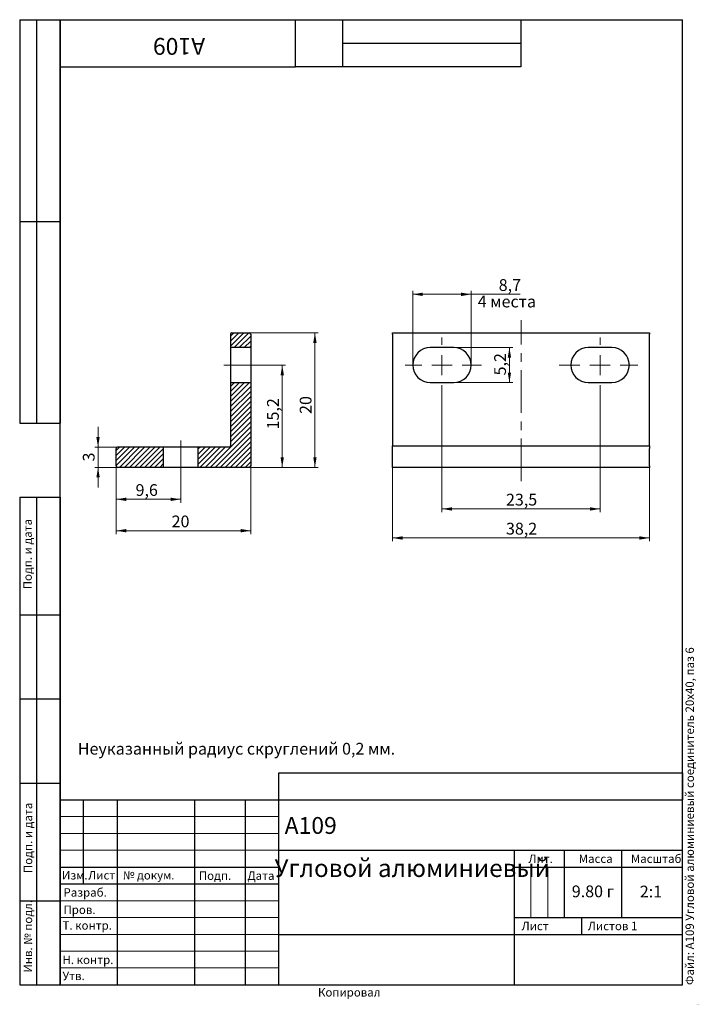
# Model space of a CAD drawing. Units: millimetres. Extents: x 8 to 210, y -1 to 292.
import ezdxf

# ---------------------------------------------------------------- set-up
doc = ezdxf.new("R2010")
doc.units = ezdxf.units.MM
doc.linetypes.add('CENTERX2', pattern=[20.32, 12.7, -2.54, 2.54, -2.54])
doc.styles.add('SLDTEXTSTYLE0', font='TXT', dxfattribs={"width": 0.7, "bigfont": 'bigfont'})
doc.styles.add('SLDTEXTSTYLE1', font='TXT', dxfattribs={"width": 0.7})
doc.styles.add('SLDTEXTSTYLE2', font='TXT', dxfattribs={"width": 0.605})
doc.styles.add('SLDTEXTSTYLE3', font='TXT', dxfattribs={"width": 0.605, "bigfont": 'bigfont'})
doc.dimstyles.new('SLDDIMSTYLE0', dxfattribs={"dimtxt": 3.5, "dimasz": 3, "dimexe": 0, "dimexo": 0.0625, "dimgap": 0.875, "dimtad": 2, "dimdec": 1, "dimlfac": 0.5, "dimrnd": 1e-09, "dimzin": 12, "dimdsep": 46, "dimtxsty": 'SLDTEXTSTYLE1', "dimsah": 1, "dimcen": 0.09, "dimadec": 0, "dimazin": 3, "dimtfac": 1, "dimtdec": 1, "dimtofl": 0, "dimtmove": 0, "dimatfit": 3, "dimfxl": 0, "dimfrac": 2, "dimtolj": 1, "dimtzin": 12, "dimarcsym": 0})
doc.dimstyles.new('SLDDIMSTYLE1', dxfattribs={"dimtxt": 3.5, "dimasz": 3, "dimexe": 0, "dimexo": 0.0625, "dimgap": 0.875, "dimtad": 2, "dimdec": 1, "dimlfac": 0.5, "dimrnd": 1e-09, "dimzin": 12, "dimdsep": 46, "dimtxsty": 'SLDTEXTSTYLE1', "dimsah": 1, "dimcen": 0.09, "dimadec": 0, "dimazin": 3, "dimtfac": 1, "dimtdec": 1, "dimtmove": 0, "dimatfit": 0, "dimfxl": 0, "dimfrac": 2, "dimtolj": 1, "dimtzin": 12, "dimarcsym": 0})

# ---------------------------------------------------------------- blocks, each defined once
blk = doc.blocks.new('SW_NOTE_0')
at = {"color": 0, "linetype": 'Continuous', "lineweight": 0, "insert": (37.29, 6.8), "char_height": 5.2917, "attachment_point": 2, "style": 'SLDTEXTSTYLE0'}
blk.add_mtext('Угловой алюминиевый', dxfattribs=at)
blk = doc.blocks.new('_D')
at = {"color": 7, "linetype": 'Continuous', "lineweight": 0}
for p, q in [((36.67, 159.28), (36.67, 139.04)), ((76.67, 159.28), (76.67, 139.04)), ((36.67, 140.04), (76.67, 140.04))]:
    blk.add_line(p, q, dxfattribs=at)
at = {"color": 7, "linetype": 'Continuous', "lineweight": 18}
for points in [[(36.67, 140.04), (39.67, 139.54), (39.67, 140.54)], [(76.67, 140.04), (73.67, 140.54), (73.67, 139.54)]]:
    blk.add_solid(points, dxfattribs=at)
at = {"color": 7, "linetype": 'Continuous', "lineweight": 18, "insert": (53.17, 144.55), "char_height": 3.5, "attachment_point": 1, "style": 'SLDTEXTSTYLE1'}
blk.add_mtext('20', dxfattribs=at)
blk = doc.blocks.new('_D_1')
at = {"color": 7, "linetype": 'Continuous', "lineweight": 0}
for p, q in [((78.67, 189.28), (87.05, 189.28)), ((86.05, 189.28), (86.05, 158.88)), ((76.27, 158.88), (87.05, 158.88))]:
    blk.add_line(p, q, dxfattribs=at)
at = {"color": 7, "linetype": 'Continuous', "lineweight": 18}
for points in [[(86.05, 189.28), (85.55, 186.28), (86.55, 186.28)], [(86.05, 158.88), (86.55, 161.88), (85.55, 161.88)]]:
    blk.add_solid(points, dxfattribs=at)
at = {"color": 7, "linetype": 'Continuous', "lineweight": 18, "insert": (81.54, 170.16), "char_height": 3.5, "attachment_point": 1, "rotation": 90, "style": 'SLDTEXTSTYLE1'}
blk.add_mtext('15,2', dxfattribs=at)
blk = doc.blocks.new('_D_2')
at = {"color": 7, "linetype": 'Continuous', "lineweight": 0}
for p, q in [((76.27, 198.88), (96.77, 198.88)), ((95.77, 158.88), (95.77, 198.88)), ((76.27, 158.88), (96.77, 158.88))]:
    blk.add_line(p, q, dxfattribs=at)
at = {"color": 7, "linetype": 'Continuous', "lineweight": 18}
for points in [[(95.77, 198.88), (95.27, 195.88), (96.27, 195.88)], [(95.77, 158.88), (96.27, 161.88), (95.27, 161.88)]]:
    blk.add_solid(points, dxfattribs=at)
at = {"color": 7, "linetype": 'Continuous', "lineweight": 18, "insert": (91.26, 174.77), "char_height": 3.5, "attachment_point": 1, "rotation": 90, "style": 'SLDTEXTSTYLE1'}
blk.add_mtext('20', dxfattribs=at)
blk = doc.blocks.new('_D_3')
at = {"color": 7, "linetype": 'Continuous', "lineweight": 0}
for p, q in [((31.29, 164.88), (31.29, 170.88)), ((37.07, 164.88), (30.29, 164.88)), ((31.29, 158.88), (31.29, 164.88)), ((37.07, 158.88), (30.29, 158.88)), ((31.29, 158.88), (31.29, 152.88))]:
    blk.add_line(p, q, dxfattribs=at)
at = {"color": 7, "linetype": 'Continuous', "lineweight": 18}
for points in [[(31.29, 164.88), (31.79, 167.88), (30.79, 167.88)], [(31.29, 158.88), (30.79, 155.88), (31.79, 155.88)]]:
    blk.add_solid(points, dxfattribs=at)
at = {"color": 7, "linetype": 'Continuous', "lineweight": 18, "insert": (26.77, 160.62), "char_height": 3.5, "attachment_point": 1, "rotation": 90, "style": 'SLDTEXTSTYLE1'}
blk.add_mtext('3', dxfattribs=at)
blk = doc.blocks.new('_D_4')
at = {"color": 7, "linetype": 'Continuous', "lineweight": 0}
for p, q in [((36.67, 159.28), (36.67, 148.37)), ((55.87, 156.88), (55.87, 148.37)), ((55.87, 149.37), (36.67, 149.37))]:
    blk.add_line(p, q, dxfattribs=at)
at = {"color": 7, "linetype": 'Continuous', "lineweight": 18}
for points in [[(36.67, 149.37), (39.67, 148.87), (39.67, 149.87)], [(55.87, 149.37), (52.87, 149.87), (52.87, 148.87)]]:
    blk.add_solid(points, dxfattribs=at)
at = {"color": 7, "linetype": 'Continuous', "lineweight": 18, "insert": (42.45, 153.88), "char_height": 3.5, "attachment_point": 1, "style": 'SLDTEXTSTYLE1'}
blk.add_mtext('9,6', dxfattribs=at)
blk = doc.blocks.new('_D_5')
at = {"color": 7, "linetype": 'Continuous', "lineweight": 0}
for p, q in [((118.84, 158.88), (118.84, 136.88)), ((195.24, 158.88), (195.24, 136.88)), ((118.84, 137.88), (195.24, 137.88))]:
    blk.add_line(p, q, dxfattribs=at)
at = {"color": 7, "linetype": 'Continuous', "lineweight": 18}
for points in [[(118.84, 137.88), (121.84, 137.38), (121.84, 138.38)], [(195.24, 137.88), (192.24, 138.38), (192.24, 137.38)]]:
    blk.add_solid(points, dxfattribs=at)
at = {"color": 7, "linetype": 'Continuous', "lineweight": 18, "insert": (152.57, 142.39), "char_height": 3.5, "attachment_point": 1, "style": 'SLDTEXTSTYLE1'}
blk.add_mtext('38,2', dxfattribs=at)
blk = doc.blocks.new('_D_6')
at = {"color": 7, "linetype": 'Continuous', "lineweight": 0}
for p, q in [((133.54, 181.08), (133.54, 145.51)), ((180.54, 181.08), (180.54, 145.51)), ((133.54, 146.51), (180.54, 146.51))]:
    blk.add_line(p, q, dxfattribs=at)
at = {"color": 7, "linetype": 'Continuous', "lineweight": 18}
for points in [[(133.54, 146.51), (136.54, 146.01), (136.54, 147.01)], [(180.54, 146.51), (177.54, 147.01), (177.54, 146.01)]]:
    blk.add_solid(points, dxfattribs=at)
at = {"color": 7, "linetype": 'Continuous', "lineweight": 18, "insert": (152.57, 151.02), "char_height": 3.5, "attachment_point": 1, "style": 'SLDTEXTSTYLE1'}
blk.add_mtext('23,5', dxfattribs=at)
blk = doc.blocks.new('_D_7')
at = {"color": 7, "linetype": 'Continuous', "lineweight": 0}
for p, q in [((124.84, 189.28), (124.84, 211.33)), ((142.24, 189.28), (142.24, 211.33)), ((124.84, 210.33), (142.24, 210.33)), ((142.24, 210.33), (156.76, 210.33))]:
    blk.add_line(p, q, dxfattribs=at)
at = {"color": 7, "linetype": 'Continuous', "lineweight": 18}
for points in [[(124.84, 210.33), (127.84, 209.83), (127.84, 210.83)], [(142.24, 210.33), (139.24, 210.83), (139.24, 209.83)]]:
    blk.add_solid(points, dxfattribs=at)
at = {"color": 7, "linetype": 'Continuous', "lineweight": 18, "char_height": 3.5, "attachment_point": 1}
for s, insert, style in [('8,7', (150.41, 214.84), 'SLDTEXTSTYLE1'), ('4 места', (144.17, 209.94), 'SLDTEXTSTYLE0')]:
    blk.add_mtext(s, dxfattribs=dict(at, insert=insert, style=style))
blk = doc.blocks.new('_D_8')
at = {"color": 7, "linetype": 'Continuous', "lineweight": 0}
for p, q in [((137.04, 194.48), (154.59, 194.48)), ((153.59, 194.48), (153.59, 184.08)), ((137.04, 184.08), (154.59, 184.08))]:
    blk.add_line(p, q, dxfattribs=at)
at = {"color": 7, "linetype": 'Continuous', "lineweight": 18}
for points in [[(153.59, 194.48), (153.09, 191.48), (154.09, 191.48)], [(153.59, 184.08), (154.09, 187.08), (153.09, 187.08)]]:
    blk.add_solid(points, dxfattribs=at)
at = {"color": 7, "linetype": 'Continuous', "lineweight": 18, "insert": (149.07, 186.22), "char_height": 3.5, "attachment_point": 1, "rotation": 90, "style": 'SLDTEXTSTYLE1'}
blk.add_mtext('5,2', dxfattribs=at)
blk = doc.blocks.new('SW_CENTERMARKSYMBOL_0')
at = {"color": 0, "linetype": 'Continuous', "lineweight": 18}
for p, q in [((0, 6), (0, 8.2)), ((0, 0), (0, 3)), ((-6, 0), (-10.92, 0)), ((0, 0), (-3, 0)), ((0, 0), (3, 0)), ((0, 0), (0, -3)), ((6, 0), (11.73, 0)), ((0, -6), (0, -8.2))]:
    blk.add_line(p, q, dxfattribs=at)
blk = doc.blocks.new('SW_CENTERMARKSYMBOL_1')
at = {"color": 0, "linetype": 'Continuous', "lineweight": 18}
for p, q in [((0, 6), (0, 8.2)), ((0, 0), (0, 3)), ((-6, 0), (-12.13, 0)), ((0, 0), (-3, 0)), ((0, 0), (0, -3)), ((0, 0), (3, 0)), ((6, 0), (11.25, 0)), ((0, -6), (0, -8.2))]:
    blk.add_line(p, q, dxfattribs=at)

msp = doc.modelspace()

# ---------------------------------------------------------------- hatches: boundary and pattern name
at = {"linetype": 'Continuous', "lineweight": 18}
h = msp.add_hatch(dxfattribs=at)
h.set_pattern_fill('ANSI31', scale=0.333333, angle=2.8e-322, style=0)
edge = h.paths.add_edge_path(flags=0)
edge.add_line((70.67, 198.48), (70.67, 194.48))
edge.add_line((70.67, 194.48), (76.67, 194.48))
edge.add_line((76.67, 194.48), (76.67, 198.48))
edge.add_arc((76.27, 198.48), 0.4, 0, 90)
edge.add_line((76.27, 198.88), (71.07, 198.88))
edge.add_arc((71.07, 198.48), 0.4, 90, 180)
h = msp.add_hatch(dxfattribs=at)
h.set_pattern_fill('ANSI31', scale=0.333333, angle=2.8e-322, style=0)
edge = h.paths.add_edge_path(flags=0)
edge.add_arc((76.27, 159.28), 0.4, 270, 360)
edge.add_line((76.67, 159.28), (76.67, 184.08))
edge.add_line((76.67, 184.08), (70.67, 184.08))
edge.add_line((70.67, 184.08), (70.67, 165.28))
edge.add_arc((70.27, 165.28), 0.4, 270, 360, ccw=False)
edge.add_line((70.27, 164.88), (61.07, 164.88))
edge.add_line((61.07, 164.88), (61.07, 158.88))
edge.add_line((61.07, 158.88), (76.27, 158.88))
h = msp.add_hatch(dxfattribs=at)
h.set_pattern_fill('ANSI31', scale=0.333333, angle=2.8e-322, style=0)
edge = h.paths.add_edge_path(flags=0)
edge.add_line((50.67, 164.88), (37.07, 164.88))
edge.add_arc((37.07, 164.48), 0.4, 90, 180)
edge.add_line((36.67, 164.48), (36.67, 159.28))
edge.add_arc((37.07, 159.28), 0.4, 180, 270)
edge.add_line((37.07, 158.88), (50.67, 158.88))
edge.add_line((50.67, 158.88), (50.67, 164.88))

# ---------------------------------------------------------------- linework, layer by layer
at = {"color": 7, "linetype": 'Continuous', "lineweight": 25}
for p, q in [((8, 292), (20, 292)), ((8, 292), (8, 172)), ((13, 292), (13, 172)), ((20, 5), (20, 292)), ((20, 292), (205, 292)), ((20, 278), (20, 292)), ((20, 292), (90, 292)), ((20, 292), (20, 172)), ((90, 278), (90, 292)), ((90, 292), (157, 292)), ((104, 292), (104, 278)), ((157, 292), (157, 278)), ((205, 5), (205, 292)), ((104, 285), (157, 285)), ((20, 278), (90, 278)), ((157, 278), (90, 278)), ((8, 232), (20, 232)), ((70.67, 198.48), (70.67, 194.48)), ((71.07, 198.88), (76.27, 198.88)), ((76.67, 198.48), (76.67, 194.48)), ((118.84, 198.88), (195.24, 198.88)), ((118.84, 198.48), (118.84, 198.88)), ((118.84, 198.48), (118.84, 165.28)), ((195.24, 198.88), (195.24, 198.48)), ((195.24, 165.28), (195.24, 198.48)), ((76.67, 194.48), (70.67, 194.48)), ((70.67, 194.48), (70.67, 184.08)), ((76.67, 194.48), (76.67, 184.08)), ((137.04, 194.48), (130.04, 194.48)), ((184.04, 194.48), (177.04, 194.48)), ((70.67, 184.08), (76.67, 184.08)), ((70.67, 184.08), (70.67, 165.28)), ((76.67, 184.08), (76.67, 159.28)), ((130.04, 184.08), (137.04, 184.08)), ((177.04, 184.08), (184.04, 184.08)), ((8, 172), (20, 172)), ((36.67, 159.28), (36.67, 164.48)), ((50.67, 164.88), (37.07, 164.88)), ((50.67, 164.88), (50.67, 158.88)), ((61.07, 164.88), (50.67, 164.88)), ((61.07, 158.88), (61.07, 164.88)), ((70.27, 164.88), (61.07, 164.88)), ((118.84, 165.28), (195.24, 165.28)), ((118.84, 164.88), (118.84, 165.28)), ((118.84, 164.48), (118.84, 164.88)), ((118.84, 159.28), (118.84, 164.48)), ((195.24, 165.28), (195.24, 164.88)), ((195.24, 164.88), (195.24, 164.48)), ((195.24, 159.28), (195.24, 164.48)), ((50.67, 158.88), (37.07, 158.88)), ((61.07, 158.88), (50.67, 158.88)), ((76.27, 158.88), (61.07, 158.88)), ((118.84, 158.88), (118.84, 159.28)), ((195.24, 158.88), (118.84, 158.88)), ((195.24, 159.28), (195.24, 158.88)), ((8, 150), (20, 150)), ((8, 150), (8, 5)), ((13, 150), (13, 5)), ((20, 150), (20, 5)), ((8, 115), (20, 115)), ((8, 90), (20, 90)), ((85, 60), (85, 68)), ((85, 68), (205, 68)), ((205, 68), (205, 60)), ((8, 65), (20, 65)), ((20, 5), (20, 60)), ((20, 60), (205, 60)), ((27, 35), (27, 60)), ((37, 60), (37, 5)), ((60, 60), (60, 5)), ((75, 60), (75, 5)), ((85, 5), (85, 60)), ((205, 5), (205, 60)), ((85, 45), (205, 45)), ((155, 45), (155, 5)), ((170, 25), (170, 45)), ((187, 25), (187, 45)), ((20, 40), (85, 40)), ((155, 40), (205, 40)), ((20, 35), (85, 35)), ((8, 30), (20, 30)), ((155, 25), (205, 25)), ((175, 25), (175, 20)), ((85, 20), (205, 20)), ((8, 5), (20, 5)), ((20, 5), (205, 5)), ((20, 5), (205, 5))]:
    msp.add_line(p, q, dxfattribs=at)
at = {"color": 7, "linetype": 'CENTERX2', "lineweight": 18}
for p, q in [((157.04, 154.72), (157.04, 202.63)), ((78.67, 189.28), (68.67, 189.28)), ((55.87, 156.88), (55.87, 166.88))]:
    msp.add_line(p, q, dxfattribs=at)
at = {"color": 7, "linetype": 'Continuous', "lineweight": 18}
for p, q in [((20, 55), (85, 55)), ((20, 50), (85, 50)), ((20, 45), (85, 45)), ((160, 40), (160, 25)), ((165, 40), (165, 25)), ((20, 30), (85, 30)), ((20, 25), (85, 25)), ((20, 20), (85, 20)), ((20, 15), (85, 15)), ((20, 10), (85, 10))]:
    msp.add_line(p, q, dxfattribs=at)
at = {"color": 7, "linetype": 'Continuous', "lineweight": 25}
for centre, radius, start, end in [((71.07, 198.48), 0.4, 90, 180), ((76.27, 198.48), 0.4, 0, 90), ((130.04, 189.28), 5.2, 90, 270), ((137.04, 189.28), 5.2, 270, 90), ((177.04, 189.28), 5.2, 90, 270), ((184.04, 189.28), 5.2, 270, 90), ((37.07, 164.48), 0.4, 90, 180), ((70.27, 165.28), 0.4, 270, 0), ((37.07, 159.28), 0.4, 180, 270), ((76.27, 159.28), 0.4, 270, 0)]:
    msp.add_arc(centre, radius, start, end, dxfattribs=at)

# ---------------------------------------------------------------- block references
at = {"color": 7, "linetype": 'Continuous', "lineweight": 18}
for name, p in [('SW_CENTERMARKSYMBOL_0', (133.54, 189.28)), ('SW_CENTERMARKSYMBOL_1', (180.54, 189.28))]:
    msp.add_blockref(name, p, dxfattribs=at)
at = {"color": 7, "linetype": 'Continuous', "lineweight": 0}
msp.add_blockref('SW_NOTE_0', (87.41, 35.55), dxfattribs=at)

# ---------------------------------------------------------------- texts
for s, insert, char_height, attachment_point, rotation, style in [('A109', (55.37, 281.56), 5, 2, 180, 'SLDTEXTSTYLE2'), ('Подп. и дата', (9.1, 122.62), 2.5, 1, 90, 'SLDTEXTSTYLE0'), ('Файл: A109 Угловой алюминиевый соединитель 20х40, паз 6', (205.94, 4.94), 2.5, 1, 90, 'SLDTEXTSTYLE0'), ('Подп. и дата', (9.22, 38.23), 2.5, 1, 90, 'SLDTEXTSTYLE0'), ('Инв. № подл.', (9.2, 8.61), 2.5, 1, 90, 'SLDTEXTSTYLE0')]:
    msp.add_mtext(s, dxfattribs=dict(at, insert=insert, char_height=char_height, attachment_point=attachment_point, rotation=rotation, style=style))
for s, insert, char_height, attachment_point, style in [('Неуказанный радиус скруглений 0,2 мм.', (25.28, 76.95), 3.5, 1, 'SLDTEXTSTYLE0'), ('A109', (94.52, 54.88), 5, 2, 'SLDTEXTSTYLE1'), ('Масштаб', (189.71, 43.74), 2.5, 1, 'SLDTEXTSTYLE0'), ('Лит.', (159.24, 43.74), 2.5, 1, 'SLDTEXTSTYLE0'), ('Масса', (174.2, 43.74), 2.5, 1, 'SLDTEXTSTYLE0'), ('Изм.', (20.56, 38.82), 2.5, 1, 'SLDTEXTSTYLE0'), ('Лист', (28.36, 38.82), 2.5, 1, 'SLDTEXTSTYLE0'), ('№ докум.', (38.71, 38.82), 2.5, 1, 'SLDTEXTSTYLE0'), ('Подп.', (61.26, 38.7), 2.5, 1, 'SLDTEXTSTYLE0'), ('Дата', (75.71, 38.7), 2.5, 1, 'SLDTEXTSTYLE0'), ('Разраб.', (21.02, 33.71), 2.5, 1, 'SLDTEXTSTYLE0'), ('9.80 г', (178.41, 34.53), 3.5, 2, 'SLDTEXTSTYLE0'), ('2:1', (195.67, 34.48), 3.5, 2, 'SLDTEXTSTYLE1'), ('Пров.', (21.02, 28.56), 2.5, 1, 'SLDTEXTSTYLE0'), ('Т. контр.', (20.74, 23.9), 2.5, 1, 'SLDTEXTSTYLE0'), ('Лист', (157.21, 23.73), 2.5, 1, 'SLDTEXTSTYLE0'), ('Листов 1', (176.92, 23.73), 2.5, 1, 'SLDTEXTSTYLE0'), ('Н. контр.', (20.74, 13.67), 2.5, 1, 'SLDTEXTSTYLE0'), ('Утв.', (20.74, 8.89), 2.5, 1, 'SLDTEXTSTYLE0'), ('Копировал', (96.68, 4.01), 2.5, 1, 'SLDTEXTSTYLE0'), ('Версия 3', (209.46, -0.67), 0.1, 1, 'SLDTEXTSTYLE3')]:
    msp.add_mtext(s, dxfattribs=dict(at, insert=insert, char_height=char_height, attachment_point=attachment_point, style=style))

# ---------------------------------------------------------------- dimensions: what is measured, and where the dimension line sits
at = {"color": 7, "linetype": 'Continuous', "lineweight": 18}
dim = msp.add_linear_dim(base=(142.24, 210.33), p1=(124.84, 189.28), p2=(142.24, 189.28), text='<>\\P<stack>4 места', dimstyle='SLDDIMSTYLE0', dxfattribs=at)
dim.commit()
dim.dimension.update_dxf_attribs({"geometry": '_D_7', "text_midpoint": (153.59, 210.33), "dimtype": 160})
for base, p1, p2, angle, dimstyle, picture, middle in [((95.77, 198.88), (76.27, 158.88), (76.27, 198.88), 90, 'SLDDIMSTYLE0', '_D_2', (95.77, 177.31)), ((153.59, 184.08), (137.04, 194.48), (137.04, 184.08), 90, 'SLDDIMSTYLE0', '_D_8', (153.59, 189.39)), ((86.05, 158.88), (78.67, 189.28), (76.27, 158.88), 90, 'SLDDIMSTYLE0', '_D_1', (86.05, 174.24)), ((180.54, 146.51), (133.54, 181.08), (180.54, 181.08), 0, 'SLDDIMSTYLE0', '_D_6', (157.01, 146.51)), ((31.29, 164.88), (37.07, 158.88), (37.07, 164.88), 90, 'SLDDIMSTYLE1', '_D_3', (31.29, 161.89))]:
    dim = msp.add_linear_dim(base=base, p1=p1, p2=p2, angle=angle, dimstyle=dimstyle, dxfattribs=at)
    dim.commit()
    dim.dimension.update_dxf_attribs({"geometry": picture, "text_midpoint": middle, "dimtype": 160})
for base, p1, p2, picture, middle in [((76.67, 140.04), (36.67, 159.28), (76.67, 159.28), '_D', (55.71, 140.04)), ((36.67, 149.37), (55.87, 156.88), (36.67, 159.28), '_D_4', (45.62, 149.37)), ((195.24, 137.88), (118.84, 158.88), (195.24, 158.88), '_D_5', (157.01, 137.88))]:
    dim = msp.add_linear_dim(base=base, p1=p1, p2=p2, dimstyle='SLDDIMSTYLE0', dxfattribs=at)
    dim.commit()
    dim.dimension.update_dxf_attribs({"geometry": picture, "text_midpoint": middle, "dimtype": 160})

doc.saveas('drawing.dxf')
